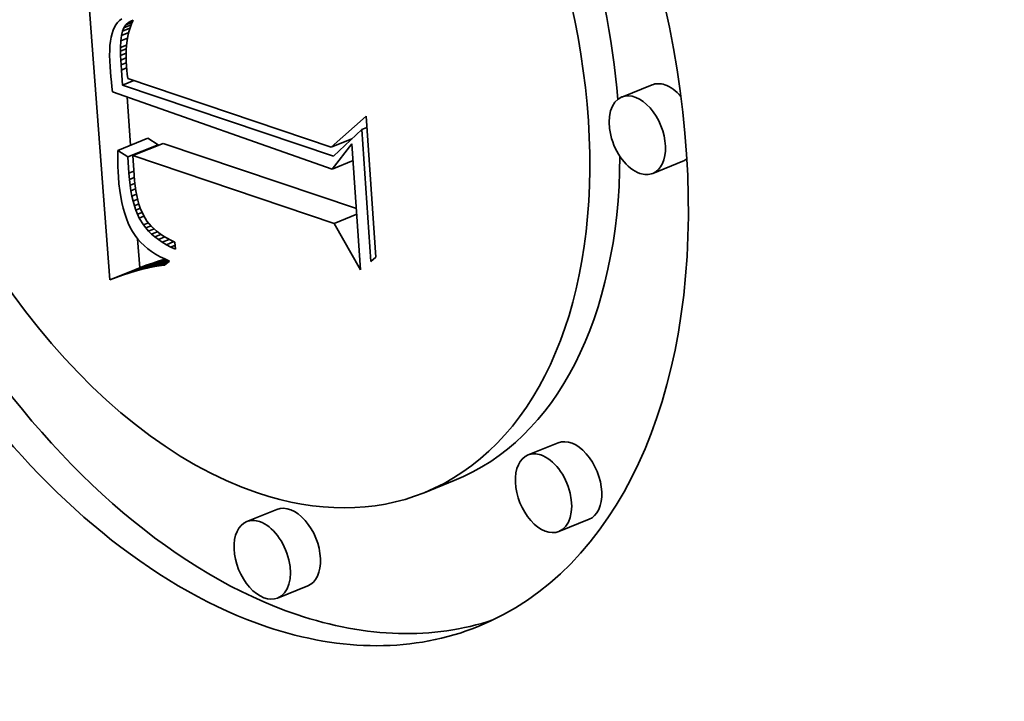
# Model space of a CAD drawing. Extents: x 0 to 10.8, y 0 to 8.3.
# Drawn here: x 9.6 to 9.7, y 4.8 to 4.8 of the extents above; entities that cross this region are included whole.
import ezdxf

# ---------------------------------------------------------------- set-up
doc = ezdxf.new("R2010")
doc.units = 0
doc.header["$MEASUREMENT"] = 0
doc.layers.get('0').update_dxf_attribs({"lineweight": 13})

msp = doc.modelspace()

# ---------------------------------------------------------------- linework, layer by layer
at = {"color": 7, "lineweight": 35, "ltscale": 0.000513372}
msp.add_line((9.645656, 4.777716), (9.644129, 4.798194), dxfattribs=at)
at = {"color": 7, "lineweight": 35, "ltscale": 4.91376e-06}
msp.add_line((9.645947, 4.793352), (9.645868, 4.793172), dxfattribs=at)
at = {"color": 7, "lineweight": 35, "ltscale": 4.53852e-06}
msp.add_line((9.646039, 4.793509), (9.645947, 4.793352), dxfattribs=at)
at = {"color": 7, "lineweight": 35, "ltscale": 4.36575e-06}
msp.add_line((9.646145, 4.793648), (9.646039, 4.793509), dxfattribs=at)
at = {"color": 7, "lineweight": 35, "ltscale": 4.39474e-06}
msp.add_line((9.64627, 4.793771), (9.646145, 4.793648), dxfattribs=at)
at = {"color": 7, "lineweight": 35, "ltscale": 4.50517e-06}
msp.add_line((9.646413, 4.793881), (9.64627, 4.793771), dxfattribs=at)
at = {"color": 7, "lineweight": 35, "ltscale": 1.20876e-05}
msp.add_line((9.646535, 4.793319), (9.646984, 4.7935), dxfattribs=at)
at = {"color": 7, "lineweight": 35, "ltscale": 5.43084e-06}
msp.add_line((9.646535, 4.793319), (9.646658, 4.793498), dxfattribs=at)
at = {"color": 7, "lineweight": 35, "ltscale": 1.04826e-05}
msp.add_line((9.646658, 4.793498), (9.647047, 4.793655), dxfattribs=at)
at = {"color": 7, "lineweight": 35, "ltscale": 5.28725e-06}
msp.add_line((9.646658, 4.793498), (9.646814, 4.793642), dxfattribs=at)
at = {"color": 7, "lineweight": 35, "ltscale": 7.47612e-06}
msp.add_line((9.646814, 4.793642), (9.647091, 4.793754), dxfattribs=at)
at = {"color": 7, "lineweight": 35, "ltscale": 5.41278e-06}
msp.add_line((9.646814, 4.793642), (9.647001, 4.79375), dxfattribs=at)
at = {"color": 7, "lineweight": 35, "ltscale": 6.39097e-06}
msp.add_line((9.647007, 4.793564), (9.646919, 4.793323), dxfattribs=at)
at = {"color": 7, "lineweight": 35, "ltscale": 2.83933e-06}
msp.add_line((9.647001, 4.79375), (9.647107, 4.793791), dxfattribs=at)
at = {"color": 7, "lineweight": 35, "ltscale": 6.20719e-06}
msp.add_line((9.647107, 4.793791), (9.647007, 4.793564), dxfattribs=at)
at = {"color": 7, "lineweight": 35, "ltscale": 6.30853e-06}
msp.add_line((9.645747, 4.792744), (9.645705, 4.792495), dxfattribs=at)
at = {"color": 7, "lineweight": 35, "ltscale": 5.81e-06}
msp.add_line((9.645802, 4.79297), (9.645747, 4.792744), dxfattribs=at)
at = {"color": 7, "lineweight": 35, "ltscale": 5.33812e-06}
msp.add_line((9.645868, 4.793172), (9.645802, 4.79297), dxfattribs=at)
at = {"color": 7, "lineweight": 35, "ltscale": 8.36623e-06}
msp.add_line((9.646346, 4.792516), (9.646384, 4.792849), dxfattribs=at)
at = {"color": 7, "lineweight": 35, "ltscale": 6.57182e-06}
msp.add_line((9.646384, 4.792849), (9.646444, 4.793105), dxfattribs=at)
at = {"color": 7, "lineweight": 35, "ltscale": 1.21741e-05}
msp.add_line((9.646384, 4.792849), (9.646836, 4.793031), dxfattribs=at)
at = {"color": 7, "lineweight": 35, "ltscale": 5.83069e-06}
msp.add_line((9.646444, 4.793105), (9.646535, 4.793319), dxfattribs=at)
at = {"color": 7, "lineweight": 35, "ltscale": 1.25575e-05}
msp.add_line((9.646444, 4.793105), (9.64691, 4.793292), dxfattribs=at)
at = {"color": 7, "lineweight": 35, "ltscale": 7.08749e-06}
msp.add_line((9.646784, 4.792804), (9.646736, 4.792524), dxfattribs=at)
at = {"color": 7, "lineweight": 35, "ltscale": 6.8334e-06}
msp.add_line((9.646845, 4.79307), (9.646784, 4.792804), dxfattribs=at)
at = {"color": 7, "lineweight": 35, "ltscale": 6.5969e-06}
msp.add_line((9.646919, 4.793323), (9.646845, 4.79307), dxfattribs=at)
at = {"color": 7, "lineweight": 35, "ltscale": 7.38271e-06}
msp.add_line((9.645675, 4.792223), (9.645658, 4.791928), dxfattribs=at)
at = {"color": 7, "lineweight": 35, "ltscale": 6.83802e-06}
msp.add_line((9.645705, 4.792495), (9.645675, 4.792223), dxfattribs=at)
at = {"color": 7, "lineweight": 35, "ltscale": 1.03808e-05}
msp.add_line((9.64633, 4.792101), (9.646346, 4.792516), dxfattribs=at)
at = {"color": 7, "lineweight": 35, "ltscale": 1.00751e-05}
msp.add_line((9.64633, 4.792101), (9.646703, 4.792252), dxfattribs=at)
at = {"color": 7, "lineweight": 35, "ltscale": 1.1236e-05}
msp.add_line((9.646346, 4.792516), (9.646763, 4.792684), dxfattribs=at)
at = {"color": 7, "lineweight": 35, "ltscale": 7.6588e-06}
msp.add_line((9.646701, 4.792232), (9.646679, 4.791926), dxfattribs=at)
at = {"color": 7, "lineweight": 35, "ltscale": 7.36612e-06}
msp.add_line((9.646736, 4.792524), (9.646701, 4.792232), dxfattribs=at)
at = {"color": 7, "lineweight": 35, "ltscale": 7.94938e-06}
msp.add_line((9.645658, 4.791928), (9.645653, 4.79161), dxfattribs=at)
at = {"color": 7, "lineweight": 35, "ltscale": 8.51994e-06}
msp.add_line((9.645653, 4.79161), (9.64566, 4.79127), dxfattribs=at)
at = {"color": 7, "lineweight": 35, "ltscale": 5.96178e-06}
msp.add_line((9.646329, 4.791863), (9.64633, 4.792101), dxfattribs=at)
at = {"color": 7, "lineweight": 35, "ltscale": 9.59807e-06}
msp.add_line((9.646329, 4.791863), (9.646685, 4.792006), dxfattribs=at)
at = {"color": 7, "lineweight": 35, "ltscale": 6.4695e-06}
msp.add_line((9.646333, 4.791604), (9.646329, 4.791863), dxfattribs=at)
at = {"color": 7, "lineweight": 35, "ltscale": 9.18699e-06}
msp.add_line((9.646333, 4.791604), (9.646674, 4.791741), dxfattribs=at)
at = {"color": 7, "lineweight": 35, "ltscale": 6.98983e-06}
for p, q in [((9.646343, 4.791325), (9.646333, 4.791604)), ((9.647223, 4.780472), (9.647394, 4.780251))]:
    msp.add_line(p, q, dxfattribs=at)
at = {"color": 7, "lineweight": 35, "ltscale": 7.9665e-06}
msp.add_line((9.646679, 4.791926), (9.64667, 4.791608), dxfattribs=at)
at = {"color": 7, "lineweight": 35, "ltscale": 8.2987e-06}
msp.add_line((9.64667, 4.791608), (9.646675, 4.791276), dxfattribs=at)
at = {"color": 7, "lineweight": 35, "ltscale": 9.1038e-06}
msp.add_line((9.64566, 4.79127), (9.64568, 4.790906), dxfattribs=at)
at = {"color": 7, "lineweight": 35, "ltscale": 8.88063e-06}
msp.add_line((9.646343, 4.791325), (9.646672, 4.791457), dxfattribs=at)
at = {"color": 7, "lineweight": 35, "ltscale": 7.51359e-06}
msp.add_line((9.646358, 4.791024), (9.646343, 4.791325), dxfattribs=at)
at = {"color": 7, "lineweight": 35, "ltscale": 8.70592e-06}
msp.add_line((9.646358, 4.791024), (9.646681, 4.791155), dxfattribs=at)
at = {"color": 7, "lineweight": 35, "ltscale": 8.0295e-06}
msp.add_line((9.646378, 4.790704), (9.646358, 4.791024), dxfattribs=at)
at = {"color": 7, "lineweight": 35, "ltscale": 8.62879e-06}
msp.add_line((9.646675, 4.791276), (9.646692, 4.790931), dxfattribs=at)
at = {"color": 7, "lineweight": 35, "ltscale": 6.01125e-06}
msp.add_line((9.646692, 4.790931), (9.646712, 4.790692), dxfattribs=at)
at = {"color": 7, "lineweight": 35, "ltscale": 7.71594e-06}
msp.add_line((9.64568, 4.790906), (9.645703, 4.790598), dxfattribs=at)
at = {"color": 7, "lineweight": 35, "ltscale": 7.75756e-06}
msp.add_line((9.645703, 4.790598), (9.64573, 4.790289), dxfattribs=at)
at = {"color": 7, "lineweight": 35, "ltscale": 8.69155e-06}
msp.add_line((9.646378, 4.790704), (9.6467, 4.790834), dxfattribs=at)
at = {"color": 7, "lineweight": 35, "ltscale": 2.32125e-05}
msp.add_line((9.646454, 4.789778), (9.646378, 4.790704), dxfattribs=at)
at = {"color": 7, "lineweight": 35, "ltscale": 6.23631e-06}
msp.add_line((9.646712, 4.790692), (9.646739, 4.790444), dxfattribs=at)
at = {"color": 7, "lineweight": 35, "ltscale": 6.46709e-06}
msp.add_line((9.646739, 4.790444), (9.646773, 4.790187), dxfattribs=at)
at = {"color": 7, "lineweight": 35, "ltscale": 7.79848e-06}
msp.add_line((9.64573, 4.790289), (9.645761, 4.789979), dxfattribs=at)
at = {"color": 7, "lineweight": 35, "ltscale": 7.84436e-06}
msp.add_line((9.645761, 4.789979), (9.645796, 4.789667), dxfattribs=at)
at = {"color": 7, "lineweight": 35, "ltscale": 1.87781e-05}
msp.add_line((9.646454, 4.789778), (9.64715, 4.790059), dxfattribs=at)
at = {"color": 7, "lineweight": 35, "ltscale": 0.000343881}
msp.add_line((9.659489, 4.785385), (9.646454, 4.789778), dxfattribs=at)
at = {"color": 7, "lineweight": 35, "ltscale": 0.000332024}
msp.add_line((9.646773, 4.790187), (9.659353, 4.785931), dxfattribs=at)
at = {"color": 7, "lineweight": 35, "ltscale": 5.01907e-05}
for p, q in [((9.67919, 4.789788), (9.677328, 4.789036)), ((9.646157, 4.785729), (9.648019, 4.78648)), ((9.646783, 4.785335), (9.648645, 4.786086)), ((9.647096, 4.785413), (9.648957, 4.786164)), ((9.681098, 4.785058), (9.679236, 4.784307)), ((9.646456, 4.778015), (9.648318, 4.778766)), ((9.646845, 4.778145), (9.648707, 4.778896)), ((9.647228, 4.778261), (9.64909, 4.779012)), ((9.645656, 4.777716), (9.647518, 4.778467)), ((9.646059, 4.777872), (9.647921, 4.778623)), ((9.673388, 4.76764), (9.671527, 4.766889)), ((9.666957, 4.765305), (9.665096, 4.764553)), ((9.655995, 4.763518), (9.654134, 4.762767)), ((9.675296, 4.76291), (9.673435, 4.762159)), ((9.657903, 4.758788), (9.656042, 4.758037))]:
    msp.add_line(p, q, dxfattribs=at)
at = {"color": 7, "lineweight": 35, "ltscale": 7.88951e-06}
msp.add_line((9.645796, 4.789667), (9.645835, 4.789354), dxfattribs=at)
at = {"color": 7, "lineweight": 35, "ltscale": 0.000359738}
msp.add_line((9.645835, 4.789354), (9.659409, 4.784579), dxfattribs=at)
at = {"color": 7, "lineweight": 35, "ltscale": 7.49419e-05}
msp.add_line((9.646953, 4.78605), (9.64673, 4.789039), dxfattribs=at)
at = {"color": 7, "lineweight": 35, "ltscale": 7.23492e-05}
msp.add_line((9.659353, 4.785931), (9.661519, 4.78785), dxfattribs=at)
at = {"color": 7, "lineweight": 35, "ltscale": 0.000218428}
msp.add_line((9.661519, 4.78785), (9.662117, 4.779134), dxfattribs=at)
at = {"color": 7, "lineweight": 35, "ltscale": 6.01013e-05}
msp.add_line((9.661246, 4.787026), (9.659489, 4.785385), dxfattribs=at)
at = {"color": 7, "lineweight": 35, "ltscale": 8.65548e-06}
msp.add_line((9.661246, 4.787026), (9.661567, 4.787155), dxfattribs=at)
at = {"color": 7, "lineweight": 35, "ltscale": 0.000204752}
msp.add_line((9.661806, 4.778855), (9.661246, 4.787026), dxfattribs=at)
at = {"color": 7, "lineweight": 35, "ltscale": 1.84898e-05}
for p, q in [((9.648645, 4.786086), (9.648019, 4.78648)), ((9.646783, 4.785335), (9.646157, 4.785729))]:
    msp.add_line(p, q, dxfattribs=at)
at = {"color": 7, "lineweight": 35, "ltscale": 0.000315308}
msp.add_line((9.660909, 4.782136), (9.648957, 4.786164), dxfattribs=at)
at = {"color": 7, "lineweight": 35, "ltscale": 3.41378e-05}
msp.add_line((9.659353, 4.785931), (9.66062, 4.786442), dxfattribs=at)
at = {"color": 7, "lineweight": 35, "ltscale": 4.94601e-05}
msp.add_line((9.659409, 4.784579), (9.660635, 4.786132), dxfattribs=at)
at = {"color": 7, "lineweight": 35, "ltscale": 0.000195344}
msp.add_line((9.660635, 4.786132), (9.66117, 4.778337), dxfattribs=at)
at = {"color": 7, "lineweight": 35, "ltscale": 8.38351e-06}
msp.add_line((9.646157, 4.785729), (9.646154, 4.785394), dxfattribs=at)
at = {"color": 7, "lineweight": 35, "ltscale": 8.26881e-06}
msp.add_line((9.646154, 4.785394), (9.646156, 4.785063), dxfattribs=at)
at = {"color": 7, "lineweight": 35, "ltscale": 8.14905e-06}
msp.add_line((9.646156, 4.785063), (9.646164, 4.784737), dxfattribs=at)
at = {"color": 7, "lineweight": 35, "ltscale": 2.55205e-05}
msp.add_line((9.646841, 4.784316), (9.646783, 4.785335), dxfattribs=at)
at = {"color": 7, "lineweight": 35, "ltscale": 0.000328366}
msp.add_line((9.659542, 4.781218), (9.647096, 4.785413), dxfattribs=at)
at = {"color": 7, "lineweight": 35, "ltscale": 3.02195e-05}
msp.add_line((9.647096, 4.785413), (9.647166, 4.784206), dxfattribs=at)
at = {"color": 7, "lineweight": 35, "ltscale": 3.4942e-05}
msp.add_line((9.659409, 4.784579), (9.660706, 4.785102), dxfattribs=at)
at = {"color": 7, "lineweight": 35, "ltscale": 8.03327e-06}
msp.add_line((9.646164, 4.784737), (9.646177, 4.784416), dxfattribs=at)
at = {"color": 7, "lineweight": 35, "ltscale": 7.92011e-06}
msp.add_line((9.646177, 4.784416), (9.646196, 4.7841), dxfattribs=at)
at = {"color": 7, "lineweight": 35, "ltscale": 8.3942e-06}
msp.add_line((9.646841, 4.784316), (9.647152, 4.784441), dxfattribs=at)
at = {"color": 7, "lineweight": 35, "ltscale": 9.52617e-06}
msp.add_line((9.646873, 4.783936), (9.646841, 4.784316), dxfattribs=at)
at = {"color": 7, "lineweight": 35, "ltscale": 1.0786e-05}
msp.add_line((9.646196, 4.7841), (9.646232, 4.78367), dxfattribs=at)
at = {"color": 7, "lineweight": 35, "ltscale": 1.03169e-05}
msp.add_line((9.646232, 4.78367), (9.646279, 4.78326), dxfattribs=at)
at = {"color": 7, "lineweight": 35, "ltscale": 8.24136e-06}
msp.add_line((9.646873, 4.783936), (9.647178, 4.784059), dxfattribs=at)
at = {"color": 7, "lineweight": 35, "ltscale": 9.10522e-06}
msp.add_line((9.646914, 4.783574), (9.646873, 4.783936), dxfattribs=at)
at = {"color": 7, "lineweight": 35, "ltscale": 8.07702e-06}
msp.add_line((9.646914, 4.783574), (9.647214, 4.783695), dxfattribs=at)
at = {"color": 7, "lineweight": 35, "ltscale": 8.60195e-06}
msp.add_line((9.647166, 4.784206), (9.647195, 4.783863), dxfattribs=at)
at = {"color": 7, "lineweight": 35, "ltscale": 8.20542e-06}
msp.add_line((9.647195, 4.783863), (9.647232, 4.783537), dxfattribs=at)
at = {"color": 7, "lineweight": 35, "ltscale": 9.85129e-06}
msp.add_line((9.646279, 4.78326), (9.646338, 4.78287), dxfattribs=at)
at = {"color": 7, "lineweight": 35, "ltscale": 8.68435e-06}
msp.add_line((9.646966, 4.783231), (9.646914, 4.783574), dxfattribs=at)
at = {"color": 7, "lineweight": 35, "ltscale": 7.92083e-06}
msp.add_line((9.646966, 4.783231), (9.64726, 4.783349), dxfattribs=at)
at = {"color": 7, "lineweight": 35, "ltscale": 8.28466e-06}
msp.add_line((9.647028, 4.782905), (9.646966, 4.783231), dxfattribs=at)
at = {"color": 7, "lineweight": 35, "ltscale": 7.78727e-06}
msp.add_line((9.647028, 4.782905), (9.647316, 4.783021), dxfattribs=at)
at = {"color": 7, "lineweight": 35, "ltscale": 7.81532e-06}
msp.add_line((9.647232, 4.783537), (9.647278, 4.783228), dxfattribs=at)
at = {"color": 7, "lineweight": 35, "ltscale": 7.43532e-06}
msp.add_line((9.647278, 4.783228), (9.647333, 4.782935), dxfattribs=at)
at = {"color": 7, "lineweight": 35, "ltscale": 9.41237e-06}
msp.add_line((9.646338, 4.78287), (9.646408, 4.7825), dxfattribs=at)
at = {"color": 7, "lineweight": 35, "ltscale": 8.97054e-06}
msp.add_line((9.646408, 4.7825), (9.64649, 4.782151), dxfattribs=at)
at = {"color": 7, "lineweight": 35, "ltscale": 7.89453e-06}
msp.add_line((9.647099, 4.782597), (9.647028, 4.782905), dxfattribs=at)
at = {"color": 7, "lineweight": 35, "ltscale": 7.67392e-06}
msp.add_line((9.647099, 4.782597), (9.647384, 4.782712), dxfattribs=at)
at = {"color": 7, "lineweight": 35, "ltscale": 7.51146e-06}
msp.add_line((9.647181, 4.782308), (9.647099, 4.782597), dxfattribs=at)
at = {"color": 7, "lineweight": 35, "ltscale": 7.58739e-06}
msp.add_line((9.647181, 4.782308), (9.647462, 4.782422), dxfattribs=at)
at = {"color": 7, "lineweight": 35, "ltscale": 7.06466e-06}
msp.add_line((9.647333, 4.782935), (9.647396, 4.78266), dxfattribs=at)
at = {"color": 7, "lineweight": 35, "ltscale": 6.71311e-06}
msp.add_line((9.647396, 4.78266), (9.647468, 4.782401), dxfattribs=at)
at = {"color": 7, "lineweight": 35, "ltscale": 6.3655e-06}
msp.add_line((9.647468, 4.782401), (9.647549, 4.78216), dxfattribs=at)
at = {"color": 7, "lineweight": 35, "ltscale": 8.5568e-06}
msp.add_line((9.64649, 4.782151), (9.646583, 4.781822), dxfattribs=at)
at = {"color": 7, "lineweight": 35, "ltscale": 8.15794e-06}
msp.add_line((9.646583, 4.781822), (9.646688, 4.781512), dxfattribs=at)
at = {"color": 7, "lineweight": 35, "ltscale": 7.15176e-06}
msp.add_line((9.647273, 4.782037), (9.647181, 4.782308), dxfattribs=at)
at = {"color": 7, "lineweight": 35, "ltscale": 7.56057e-06}
msp.add_line((9.647273, 4.782037), (9.647553, 4.78215), dxfattribs=at)
at = {"color": 7, "lineweight": 35, "ltscale": 6.82098e-06}
msp.add_line((9.647374, 4.781784), (9.647273, 4.782037), dxfattribs=at)
at = {"color": 7, "lineweight": 35, "ltscale": 7.75106e-06}
msp.add_line((9.647374, 4.781784), (9.647662, 4.7819), dxfattribs=at)
at = {"color": 7, "lineweight": 35, "ltscale": 6.49646e-06}
msp.add_line((9.647486, 4.781549), (9.647374, 4.781784), dxfattribs=at)
at = {"color": 7, "lineweight": 35, "ltscale": 1.17961e-05}
msp.add_line((9.647549, 4.78216), (9.647737, 4.781727), dxfattribs=at)
at = {"color": 7, "lineweight": 35, "ltscale": 3.75071e-05}
msp.add_line((9.659542, 4.781218), (9.660934, 4.781779), dxfattribs=at)
at = {"color": 7, "lineweight": 35, "ltscale": 7.7904e-06}
msp.add_line((9.646688, 4.781512), (9.646804, 4.781223), dxfattribs=at)
at = {"color": 7, "lineweight": 35, "ltscale": 7.4405e-06}
msp.add_line((9.646804, 4.781223), (9.646931, 4.780954), dxfattribs=at)
at = {"color": 7, "lineweight": 35, "ltscale": 7.78136e-06}
msp.add_line((9.647486, 4.781549), (9.647775, 4.781666), dxfattribs=at)
at = {"color": 7, "lineweight": 35, "ltscale": 1.2328e-05}
msp.add_line((9.647743, 4.781128), (9.647486, 4.781549), dxfattribs=at)
at = {"color": 7, "lineweight": 35, "ltscale": 1.08394e-05}
msp.add_line((9.647737, 4.781727), (9.647963, 4.781357), dxfattribs=at)
at = {"color": 7, "lineweight": 35, "ltscale": 8.28905e-06}
msp.add_line((9.647743, 4.781128), (9.64805, 4.781253), dxfattribs=at)
at = {"color": 7, "lineweight": 35, "ltscale": 1.09824e-05}
msp.add_line((9.647963, 4.781357), (9.648244, 4.78102), dxfattribs=at)
at = {"color": 7, "lineweight": 35, "ltscale": 8.27288e-05}
msp.add_line((9.66117, 4.778337), (9.659542, 4.781218), dxfattribs=at)
at = {"color": 7, "lineweight": 35, "ltscale": 7.12399e-06}
msp.add_line((9.646931, 4.780954), (9.64707, 4.780706), dxfattribs=at)
at = {"color": 7, "lineweight": 35, "ltscale": 6.97366e-06}
msp.add_line((9.64707, 4.780706), (9.647223, 4.780472), dxfattribs=at)
at = {"color": 7, "lineweight": 35, "ltscale": 6.21626e-06}
msp.add_line((9.647895, 4.780932), (9.647743, 4.781128), dxfattribs=at)
at = {"color": 7, "lineweight": 35, "ltscale": 8.53267e-06}
msp.add_line((9.647895, 4.780932), (9.648211, 4.781059), dxfattribs=at)
at = {"color": 7, "lineweight": 35, "ltscale": 6.35279e-06}
msp.add_line((9.648064, 4.780742), (9.647895, 4.780932), dxfattribs=at)
at = {"color": 7, "lineweight": 35, "ltscale": 9.0701e-06}
msp.add_line((9.648064, 4.780742), (9.6484, 4.780878), dxfattribs=at)
at = {"color": 7, "lineweight": 35, "ltscale": 6.5106e-06}
msp.add_line((9.648249, 4.780559), (9.648064, 4.780742), dxfattribs=at)
at = {"color": 7, "lineweight": 35, "ltscale": 1.1489e-05}
msp.add_line((9.648244, 4.78102), (9.648584, 4.78071), dxfattribs=at)
at = {"color": 7, "lineweight": 35, "ltscale": 9.39014e-06}
msp.add_line((9.648249, 4.780559), (9.648598, 4.7807), dxfattribs=at)
at = {"color": 7, "lineweight": 35, "ltscale": 5.99988e-06}
msp.add_line((9.648584, 4.78071), (9.648775, 4.780566), dxfattribs=at)
at = {"color": 7, "lineweight": 35, "ltscale": 6.19408e-06}
msp.add_line((9.648775, 4.780566), (9.648981, 4.780428), dxfattribs=at)
at = {"color": 7, "lineweight": 35, "ltscale": 4.50157e-05}
msp.add_line((9.647518, 4.778467), (9.647384, 4.780263), dxfattribs=at)
at = {"color": 7, "lineweight": 35, "ltscale": 7.0377e-06}
msp.add_line((9.647394, 4.780251), (9.647581, 4.78004), dxfattribs=at)
at = {"color": 7, "lineweight": 35, "ltscale": 7.12994e-06}
msp.add_line((9.647581, 4.78004), (9.647785, 4.779841), dxfattribs=at)
at = {"color": 7, "lineweight": 35, "ltscale": 6.69957e-06}
msp.add_line((9.648452, 4.780384), (9.648249, 4.780559), dxfattribs=at)
at = {"color": 7, "lineweight": 35, "ltscale": 1.00153e-05}
msp.add_line((9.648452, 4.780384), (9.648823, 4.780534), dxfattribs=at)
at = {"color": 7, "lineweight": 35, "ltscale": 6.91413e-06}
msp.add_line((9.648671, 4.780215), (9.648452, 4.780384), dxfattribs=at)
at = {"color": 7, "lineweight": 35, "ltscale": 1.07292e-05}
msp.add_line((9.648671, 4.780215), (9.649069, 4.780376), dxfattribs=at)
at = {"color": 7, "lineweight": 35, "ltscale": 7.15126e-06}
msp.add_line((9.648908, 4.780054), (9.648671, 4.780215), dxfattribs=at)
at = {"color": 7, "lineweight": 35, "ltscale": 1.15491e-05}
msp.add_line((9.648908, 4.780054), (9.649336, 4.780227), dxfattribs=at)
at = {"color": 7, "lineweight": 35, "ltscale": 7.40883e-06}
msp.add_line((9.649161, 4.7799), (9.648908, 4.780054), dxfattribs=at)
at = {"color": 7, "lineweight": 35, "ltscale": 6.40855e-06}
msp.add_line((9.648981, 4.780428), (9.649202, 4.780297), dxfattribs=at)
at = {"color": 7, "lineweight": 35, "ltscale": 1.24767e-05}
msp.add_line((9.649161, 4.7799), (9.649623, 4.780087), dxfattribs=at)
at = {"color": 7, "lineweight": 35, "ltscale": 6.64401e-06}
msp.add_line((9.649202, 4.780297), (9.649437, 4.780174), dxfattribs=at)
at = {"color": 7, "lineweight": 35, "ltscale": 6.89507e-06}
msp.add_line((9.649437, 4.780174), (9.649687, 4.780057), dxfattribs=at)
at = {"color": 7, "lineweight": 35, "ltscale": 1.11152e-05}
msp.add_line((9.649687, 4.780057), (9.649718, 4.779613), dxfattribs=at)
at = {"color": 7, "lineweight": 35, "ltscale": 7.24892e-06}
msp.add_line((9.647785, 4.779841), (9.648006, 4.779653), dxfattribs=at)
at = {"color": 7, "lineweight": 35, "ltscale": 7.40896e-06}
msp.add_line((9.648006, 4.779653), (9.648243, 4.779476), dxfattribs=at)
at = {"color": 7, "lineweight": 35, "ltscale": 7.59618e-06}
msp.add_line((9.648243, 4.779476), (9.648498, 4.779311), dxfattribs=at)
at = {"color": 7, "lineweight": 35, "ltscale": 7.68293e-06}
msp.add_line((9.649431, 4.779753), (9.649161, 4.7799), dxfattribs=at)
at = {"color": 7, "lineweight": 35, "ltscale": 7.27291e-06}
msp.add_line((9.649431, 4.779753), (9.6497, 4.779862), dxfattribs=at)
at = {"color": 7, "lineweight": 35, "ltscale": 7.97881e-06}
msp.add_line((9.649718, 4.779613), (9.649431, 4.779753), dxfattribs=at)
at = {"color": 7, "lineweight": 35, "ltscale": 4.12724e-05}
msp.add_line((9.647604, 4.778364), (9.649135, 4.778981), dxfattribs=at)
at = {"color": 7, "lineweight": 35, "ltscale": 1.0534e-05}
for p, q in [((9.648318, 4.778766), (9.647921, 4.778623)), ((9.646456, 4.778015), (9.646059, 4.777872))]:
    msp.add_line(p, q, dxfattribs=at)
at = {"color": 7, "lineweight": 35, "ltscale": 3.3249e-05}
msp.add_line((9.647972, 4.778453), (9.649206, 4.778951), dxfattribs=at)
at = {"color": 7, "lineweight": 35, "ltscale": 1.02634e-05}
for p, q in [((9.648707, 4.778896), (9.648318, 4.778766)), ((9.646845, 4.778145), (9.646456, 4.778015))]:
    msp.add_line(p, q, dxfattribs=at)
at = {"color": 7, "lineweight": 35, "ltscale": 2.57546e-05}
msp.add_line((9.648334, 4.778529), (9.64929, 4.778915), dxfattribs=at)
at = {"color": 7, "lineweight": 35, "ltscale": 7.80796e-06}
msp.add_line((9.648498, 4.779311), (9.64877, 4.779157), dxfattribs=at)
at = {"color": 7, "lineweight": 35, "ltscale": 1.67433e-05}
msp.add_line((9.648689, 4.778592), (9.64931, 4.778843), dxfattribs=at)
at = {"color": 7, "lineweight": 35, "ltscale": 9.99804e-06}
for p, q in [((9.64909, 4.779012), (9.648707, 4.778896)), ((9.647228, 4.778261), (9.646845, 4.778145))]:
    msp.add_line(p, q, dxfattribs=at)
at = {"color": 7, "lineweight": 35, "ltscale": 8.05391e-06}
msp.add_line((9.64877, 4.779157), (9.649059, 4.779014), dxfattribs=at)
at = {"color": 7, "lineweight": 35, "ltscale": 1.01559e-05}
msp.add_line((9.649364, 4.778883), (9.649037, 4.778642), dxfattribs=at)
at = {"color": 7, "lineweight": 35, "ltscale": 8.31642e-06}
msp.add_line((9.649059, 4.779014), (9.649364, 4.778883), dxfattribs=at)
at = {"color": 7, "lineweight": 35, "ltscale": 1.0436e-05}
msp.add_line((9.662117, 4.779134), (9.661806, 4.778855), dxfattribs=at)
at = {"color": 7, "lineweight": 35, "ltscale": 9.73617e-06}
msp.add_line((9.647604, 4.778364), (9.647228, 4.778261), dxfattribs=at)
at = {"color": 7, "lineweight": 35, "ltscale": 1.08087e-05}
for p, q in [((9.647921, 4.778623), (9.647518, 4.778467)), ((9.646059, 4.777872), (9.645656, 4.777716))]:
    msp.add_line(p, q, dxfattribs=at)
at = {"color": 7, "lineweight": 35, "ltscale": 9.48595e-06}
msp.add_line((9.647972, 4.778453), (9.647604, 4.778364), dxfattribs=at)
at = {"color": 7, "lineweight": 35, "ltscale": 9.24429e-06}
msp.add_line((9.648334, 4.778529), (9.647972, 4.778453), dxfattribs=at)
at = {"color": 7, "lineweight": 35, "ltscale": 9.01251e-06}
msp.add_line((9.648689, 4.778592), (9.648334, 4.778529), dxfattribs=at)
at = {"color": 7, "lineweight": 35, "ltscale": 8.78945e-06}
msp.add_line((9.649037, 4.778642), (9.648689, 4.778592), dxfattribs=at)
at = {"color": 7, "lineweight": 35, "ltscale": 0.03937}
for centre, major_axis, start_param, end_param in [((8.567004, 5.4599), (0.930163, -2.305696), 0.000026, 1.998424), ((8.163607, 5.297162), (0.930163, -2.305696), 0.000026, 1.998424), ((9.652693, 4.795296), (0.015741, -0.039019), 0.000015, 3.141608), ((9.652693, 4.795296), (0.015741, -0.039019), 3.141608, 5.797096), ((9.652693, 4.795296), (0.012402, -0.030743), 0.000015, 3.141608), ((9.652693, 4.795296), (0.012402, -0.030743), 3.141608, 5.797096), ((9.654555, 4.796047), (-0.012402, 0.030743), 4.240625, 4.975822), ((9.680144, 4.787423), (-0.000954, 0.002365), 5.797096, 6.283201), ((9.680144, 4.787423), (-0.000954, 0.002365), 5.203584, 5.797096), ((9.678282, 4.786672), (0.000954, -0.002365), 0.000015, 3.141608), ((9.678282, 4.786672), (0.000954, -0.002365), 3.141608, 5.797096), ((9.654555, 4.796047), (-0.012402, 0.030743), 3.141608, 4.124436), ((9.680144, 4.787423), (-0.000954, 0.002365), 3.141608, 3.324141), ((9.678282, 4.786672), (0.000954, -0.002365), 5.797096, 6.283201), ((9.654555, 4.796047), (-0.015741, 0.039019), 1.898948, 2.655504), ((9.674342, 4.765275), (-0.000954, 0.002365), 3.141608, 6.283201), ((9.672481, 4.764524), (0.000954, -0.002365), 3.141608, 6.283201), ((9.672481, 4.764524), (0.000954, -0.002365), 2.655504, 3.141608), ((9.672481, 4.764524), (0.000954, -0.002365), 0.000015, 2.655504), ((9.652693, 4.795296), (0.012402, -0.030743), 5.797096, 6.283201), ((9.656949, 4.761153), (-0.000954, 0.002365), 3.141608, 6.283201), ((9.655088, 4.760402), (0.000954, -0.002365), 3.141608, 6.283201), ((9.655088, 4.760402), (0.000954, -0.002365), 2.655504, 3.141608), ((9.655088, 4.760402), (0.000954, -0.002365), 0.000015, 2.655504), ((9.654555, 4.796047), (-0.015741, 0.039019), 2.655504, 3.102956), ((9.652693, 4.795296), (0.015741, -0.039019), 5.797096, 6.283201)]:
    msp.add_ellipse(centre, major_axis=major_axis, ratio=0.616564, start_param=start_param, end_param=end_param, dxfattribs=at)

doc.saveas('drawing.dxf')
